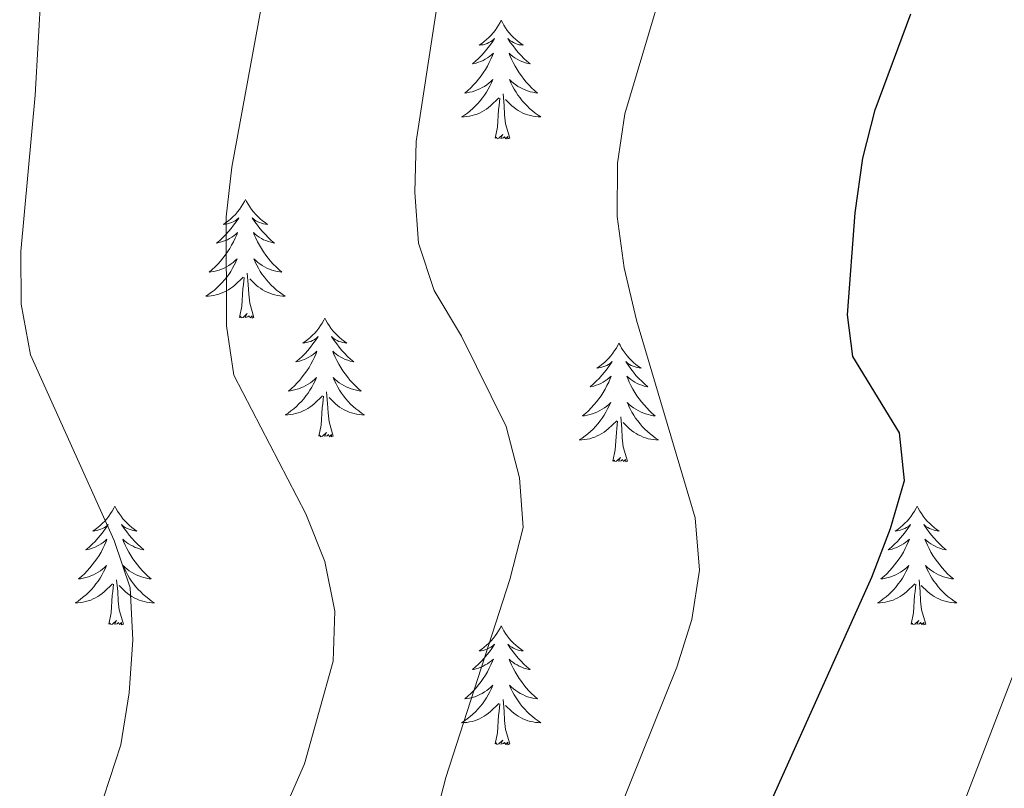
# Model space of a CAD drawing. Units: metres. Extents: x 616958 to 621463, y 4719772 to 4722818.
# Drawn here: x 619652 to 619751, y 4720642 to 4720719 of the extents above; entities that cross this region are included whole.
import ezdxf

# ---------------------------------------------------------------- set-up
doc = ezdxf.new("R2010")
doc.units = ezdxf.units.M
doc.header["$MEASUREMENT"] = 0
for name, color, linetype, lineweight in [('Level 36', 19, 'Continuous', 40), ('Level 4', 36, 'Continuous', 30), ('Level 5', 36, 'Continuous', 0)]:
    doc.layers.add(name, color=color, linetype=linetype, lineweight=lineweight)

msp = doc.modelspace()

# ---------------------------------------------------------------- linework, layer by layer
at = {"layer": 'Level 36', "color": 92, "linetype": 'Continuous', "lineweight": 0}
for points in [[(619700.78, 4720719.31), (619700.67, 4720719.09), (619700.51, 4720718.82), (619700.34, 4720718.55), (619700.16, 4720718.29), (619699.97, 4720718.05), (619699.76, 4720717.81), (619699.54, 4720717.58), (619699.31, 4720717.37), (619699.07, 4720717.16), (619698.82, 4720716.97), (619698.56, 4720716.79), (619698.76, 4720716.82), (619698.96, 4720716.85), (619699.16, 4720716.91), (619699.36, 4720716.98), (619699.55, 4720717.06), (619699.73, 4720717.16), (619699.9, 4720717.27), (619700.11, 4720717.47), (619700.06, 4720717.4), (619699.83, 4720717.05), (619699.59, 4720716.72), (619699.33, 4720716.39), (619699.07, 4720716.08), (619698.79, 4720715.77), (619698.49, 4720715.48), (619698.19, 4720715.19), (619697.88, 4720714.92), (619698, 4720714.95), (619698.25, 4720715.01), (619698.49, 4720715.08), (619698.73, 4720715.17), (619698.96, 4720715.27), (619699.18, 4720715.39), (619699.4, 4720715.52), (619699.6, 4720715.66), (619699.8, 4720715.82), (619699.99, 4720715.99), (619699.9, 4720715.77), (619699.74, 4720715.41), (619699.57, 4720715.05), (619699.39, 4720714.71), (619699.19, 4720714.37), (619698.98, 4720714.03), (619698.75, 4720713.71), (619698.51, 4720713.4), (619698.26, 4720713.1), (619697.99, 4720712.81), (619697.72, 4720712.53), (619697.43, 4720712.25), (619697.14, 4720712), (619697.33, 4720712.02), (619697.6, 4720712.07), (619697.86, 4720712.13), (619698.12, 4720712.21), (619698.38, 4720712.31), (619698.62, 4720712.41), (619698.87, 4720712.54), (619699.1, 4720712.67), (619699.32, 4720712.82), (619699.54, 4720712.99), (619699.75, 4720713.16), (619699.94, 4720713.35), (619699.8, 4720713.03)], [(619700.78, 4720719.31), (619700.89, 4720719.09), (619701.04, 4720718.82), (619701.21, 4720718.55), (619701.39, 4720718.29), (619701.59, 4720718.05), (619701.79, 4720717.81), (619702.01, 4720717.58), (619702.24, 4720717.37), (619702.48, 4720717.16), (619702.73, 4720716.97), (619702.99, 4720716.79), (619702.79, 4720716.82), (619702.59, 4720716.85), (619702.39, 4720716.91), (619702.2, 4720716.98), (619702.01, 4720717.06), (619701.83, 4720717.16), (619701.65, 4720717.27), (619701.45, 4720717.47), (619701.49, 4720717.4), (619701.72, 4720717.05), (619701.96, 4720716.72), (619702.22, 4720716.39), (619702.49, 4720716.08), (619702.77, 4720715.77), (619703.06, 4720715.48), (619703.36, 4720715.19), (619703.67, 4720714.92), (619703.55, 4720714.95), (619703.31, 4720715.01), (619703.06, 4720715.08), (619702.83, 4720715.17), (619702.6, 4720715.27), (619702.37, 4720715.39), (619702.16, 4720715.52), (619701.95, 4720715.66), (619701.75, 4720715.82), (619701.57, 4720715.99), (619701.65, 4720715.77), (619701.81, 4720715.41), (619701.98, 4720715.05), (619702.17, 4720714.71), (619702.37, 4720714.37), (619702.58, 4720714.03), (619702.81, 4720713.71), (619703.04, 4720713.4), (619703.29, 4720713.1), (619703.56, 4720712.81), (619703.83, 4720712.53), (619704.12, 4720712.25), (619704.42, 4720712), (619704.22, 4720712.02), (619703.95, 4720712.07), (619703.69, 4720712.13), (619703.43, 4720712.21), (619703.18, 4720712.31), (619702.93, 4720712.41), (619702.69, 4720712.54), (619702.45, 4720712.67), (619702.23, 4720712.82), (619702.01, 4720712.99), (619701.81, 4720713.16), (619701.61, 4720713.35), (619701.75, 4720713.03)], [(619699.801, 4720713.033), (619699.651, 4720712.703), (619699.481, 4720712.393), (619699.291, 4720712.093), (619699.101, 4720711.793), (619698.891, 4720711.503), (619698.661, 4720711.223), (619698.431, 4720710.953), (619698.181, 4720710.703), (619697.921, 4720710.453), (619697.651, 4720710.223), (619697.381, 4720709.993), (619697.091, 4720709.793), (619696.801, 4720709.593), (619697.061, 4720709.603), (619697.331, 4720709.633), (619697.591, 4720709.673), (619697.851, 4720709.733), (619698.101, 4720709.803), (619698.351, 4720709.893), (619698.591, 4720709.993), (619698.831, 4720710.113), (619699.061, 4720710.243), (619699.291, 4720710.383), (619699.501, 4720710.543), (619699.701, 4720710.713), (619700.551, 4720711.513)], [(619701.751, 4720713.033), (619701.911, 4720712.703), (619702.081, 4720712.393), (619702.261, 4720712.093), (619702.461, 4720711.793), (619702.671, 4720711.503), (619702.891, 4720711.223), (619703.131, 4720710.953), (619703.371, 4720710.703), (619703.631, 4720710.453), (619703.901, 4720710.223), (619704.181, 4720709.993), (619704.471, 4720709.793), (619704.761, 4720709.593), (619704.491, 4720709.603), (619704.231, 4720709.633), (619703.971, 4720709.673), (619703.711, 4720709.733), (619703.451, 4720709.803), (619703.201, 4720709.893), (619702.961, 4720709.993), (619702.721, 4720710.113), (619702.491, 4720710.243), (619702.271, 4720710.383), (619702.061, 4720710.543), (619701.851, 4720710.713), (619701.191, 4720711.333)], [(619701.63, 4720707.46), (619701.2, 4720708.9), (619701.11, 4720709.8), (619701.06, 4720710.75), (619700.96, 4720711.92)], [(619700.16, 4720707.46), (619700.4, 4720708.58), (619700.52, 4720710.32), (619700.56, 4720710.75), (619700.63, 4720711.47)], [(619701.63, 4720707.46), (619701.45, 4720707.39), (619701.43, 4720707.63), (619701.25, 4720707.41), (619701.12, 4720707.61), (619701, 4720707.5), (619700.73, 4720707.45), (619700.93, 4720707.84), (619700.54, 4720707.46), (619700.36, 4720707.41), (619700.31, 4720707.57), (619700.16, 4720707.46)], [(619675.12, 4720701.32), (619675.01, 4720701.11), (619674.85, 4720700.83), (619674.69, 4720700.56), (619674.5, 4720700.31), (619674.31, 4720700.06), (619674.1, 4720699.82), (619673.88, 4720699.6), (619673.65, 4720699.38), (619673.41, 4720699.18), (619673.16, 4720698.99), (619672.9, 4720698.81), (619673.1, 4720698.83), (619673.3, 4720698.87), (619673.5, 4720698.92), (619673.7, 4720698.99), (619673.89, 4720699.08), (619674.07, 4720699.18), (619674.24, 4720699.29), (619674.45, 4720699.48), (619674.41, 4720699.41), (619674.18, 4720699.07), (619673.93, 4720698.73), (619673.68, 4720698.41), (619673.41, 4720698.09), (619673.13, 4720697.79), (619672.84, 4720697.49), (619672.53, 4720697.21), (619672.22, 4720696.94), (619672.35, 4720696.96), (619672.59, 4720697.02), (619672.83, 4720697.09), (619673.07, 4720697.18), (619673.3, 4720697.28), (619673.52, 4720697.4), (619673.74, 4720697.53), (619673.95, 4720697.68), (619674.14, 4720697.83), (619674.33, 4720698.01), (619674.24, 4720697.78), (619674.09, 4720697.42), (619673.91, 4720697.07), (619673.73, 4720696.72), (619673.53, 4720696.38), (619673.32, 4720696.05), (619673.09, 4720695.73), (619672.85, 4720695.42), (619672.6, 4720695.11), (619672.34, 4720694.82), (619672.06, 4720694.54), (619671.77, 4720694.27), (619671.48, 4720694.01), (619671.67, 4720694.04), (619671.94, 4720694.08), (619672.2, 4720694.15), (619672.46, 4720694.23), (619672.72, 4720694.32), (619672.97, 4720694.43), (619673.21, 4720694.55), (619673.44, 4720694.69), (619673.67, 4720694.84), (619673.88, 4720695), (619674.09, 4720695.18), (619674.28, 4720695.37), (619674.14, 4720695.04)], [(619675.12, 4720701.32), (619675.23, 4720701.11), (619675.39, 4720700.83), (619675.55, 4720700.56), (619675.73, 4720700.31), (619675.93, 4720700.06), (619676.14, 4720699.82), (619676.35, 4720699.59), (619676.59, 4720699.38), (619676.83, 4720699.18), (619677.08, 4720698.99), (619677.34, 4720698.81), (619677.14, 4720698.83), (619676.93, 4720698.87), (619676.73, 4720698.92), (619676.54, 4720698.99), (619676.35, 4720699.08), (619676.17, 4720699.18), (619676, 4720699.29), (619675.79, 4720699.48), (619675.83, 4720699.41), (619676.06, 4720699.07), (619676.31, 4720698.73), (619676.56, 4720698.41), (619676.83, 4720698.09), (619677.11, 4720697.79), (619677.4, 4720697.49), (619677.7, 4720697.21), (619678.02, 4720696.94), (619677.89, 4720696.96), (619677.65, 4720697.02), (619677.41, 4720697.09), (619677.17, 4720697.18), (619676.94, 4720697.28), (619676.71, 4720697.4), (619676.5, 4720697.53), (619676.29, 4720697.68), (619676.09, 4720697.83), (619675.91, 4720698.01), (619676, 4720697.78), (619676.15, 4720697.42), (619676.32, 4720697.07), (619676.51, 4720696.72), (619676.71, 4720696.38), (619676.92, 4720696.05), (619677.15, 4720695.73), (619677.39, 4720695.42), (619677.64, 4720695.11), (619677.9, 4720694.82), (619678.18, 4720694.54), (619678.46, 4720694.27), (619678.76, 4720694.01), (619678.56, 4720694.04), (619678.3, 4720694.08), (619678.03, 4720694.15), (619677.77, 4720694.23), (619677.52, 4720694.32), (619677.27, 4720694.43), (619677.03, 4720694.55), (619676.8, 4720694.69), (619676.57, 4720694.84), (619676.36, 4720695), (619676.15, 4720695.18), (619675.95, 4720695.37), (619676.1, 4720695.04)], [(619674.14, 4720695.035), (619673.99, 4720694.716), (619673.82, 4720694.406), (619673.63, 4720694.096), (619673.44, 4720693.796), (619673.23, 4720693.506), (619673.01, 4720693.236), (619672.77, 4720692.966), (619672.52, 4720692.706), (619672.27, 4720692.466), (619672, 4720692.226), (619671.72, 4720692.006), (619671.43, 4720691.796), (619671.14, 4720691.606), (619671.399, 4720691.616), (619671.669, 4720691.636), (619671.929, 4720691.686), (619672.189, 4720691.736), (619672.439, 4720691.806), (619672.689, 4720691.896), (619672.939, 4720691.996), (619673.169, 4720692.116), (619673.409, 4720692.246), (619673.63, 4720692.396), (619673.84, 4720692.546), (619674.04, 4720692.716), (619674.89, 4720693.516)], [(619676.1, 4720695.035), (619676.25, 4720694.715), (619676.42, 4720694.405), (619676.6, 4720694.095), (619676.8, 4720693.795), (619677.01, 4720693.505), (619677.229, 4720693.236), (619677.469, 4720692.966), (619677.709, 4720692.706), (619677.969, 4720692.466), (619678.239, 4720692.226), (619678.519, 4720692.006), (619678.809, 4720691.796), (619679.099, 4720691.606), (619678.829, 4720691.616), (619678.569, 4720691.636), (619678.309, 4720691.686), (619678.049, 4720691.736), (619677.789, 4720691.806), (619677.549, 4720691.896), (619677.299, 4720691.996), (619677.059, 4720692.116), (619676.829, 4720692.246), (619676.609, 4720692.396), (619676.399, 4720692.546), (619676.189, 4720692.716), (619675.54, 4720693.336)], [(619674.5, 4720689.47), (619674.75, 4720690.59), (619674.86, 4720692.33), (619674.91, 4720692.77), (619674.97, 4720693.49)], [(619675.97, 4720689.47), (619675.54, 4720690.91), (619675.45, 4720691.82), (619675.4, 4720692.77), (619675.3, 4720693.93)], [(619675.97, 4720689.47), (619675.8, 4720689.41), (619675.78, 4720689.65), (619675.59, 4720689.42), (619675.47, 4720689.63), (619675.35, 4720689.52), (619675.07, 4720689.46), (619675.27, 4720689.86), (619674.89, 4720689.48), (619674.7, 4720689.42), (619674.66, 4720689.59), (619674.5, 4720689.47)], [(619683.08, 4720689.41), (619682.97, 4720689.19), (619682.81, 4720688.91), (619682.65, 4720688.65), (619682.46, 4720688.39), (619682.27, 4720688.14), (619682.06, 4720687.9), (619681.84, 4720687.68), (619681.61, 4720687.46), (619681.37, 4720687.26), (619681.12, 4720687.07), (619680.86, 4720686.89), (619681.06, 4720686.91), (619681.26, 4720686.95), (619681.46, 4720687.01), (619681.66, 4720687.07), (619681.85, 4720687.16), (619682.03, 4720687.26), (619682.2, 4720687.37), (619682.41, 4720687.56), (619682.37, 4720687.5), (619682.14, 4720687.15), (619681.89, 4720686.81), (619681.64, 4720686.49), (619681.37, 4720686.17), (619681.09, 4720685.87), (619680.8, 4720685.57), (619680.49, 4720685.29), (619680.18, 4720685.02), (619680.31, 4720685.04), (619680.55, 4720685.1), (619680.79, 4720685.17), (619681.03, 4720685.26), (619681.26, 4720685.37), (619681.48, 4720685.48), (619681.7, 4720685.61), (619681.91, 4720685.76), (619682.1, 4720685.92), (619682.29, 4720686.09), (619682.2, 4720685.86), (619682.05, 4720685.5), (619681.87, 4720685.15), (619681.69, 4720684.8), (619681.49, 4720684.46), (619681.28, 4720684.13), (619681.05, 4720683.81), (619680.81, 4720683.5), (619680.56, 4720683.19), (619680.3, 4720682.9), (619680.02, 4720682.62), (619679.73, 4720682.35), (619679.44, 4720682.09), (619679.63, 4720682.12), (619679.9, 4720682.17), (619680.16, 4720682.23), (619680.42, 4720682.31), (619680.68, 4720682.4), (619680.93, 4720682.51), (619681.17, 4720682.63), (619681.4, 4720682.77), (619681.63, 4720682.92), (619681.84, 4720683.08), (619682.05, 4720683.26), (619682.24, 4720683.45), (619682.1, 4720683.12)], [(619683.08, 4720689.41), (619683.19, 4720689.19), (619683.35, 4720688.91), (619683.51, 4720688.65), (619683.69, 4720688.39), (619683.89, 4720688.14), (619684.1, 4720687.9), (619684.31, 4720687.68), (619684.55, 4720687.46), (619684.79, 4720687.26), (619685.04, 4720687.07), (619685.3, 4720686.89), (619685.1, 4720686.91), (619684.89, 4720686.95), (619684.69, 4720687.01), (619684.5, 4720687.07), (619684.31, 4720687.16), (619684.13, 4720687.26), (619683.96, 4720687.37), (619683.75, 4720687.56), (619683.79, 4720687.5), (619684.02, 4720687.15), (619684.27, 4720686.81), (619684.52, 4720686.49), (619684.79, 4720686.17), (619685.07, 4720685.87), (619685.36, 4720685.57), (619685.66, 4720685.29), (619685.98, 4720685.02), (619685.85, 4720685.04), (619685.61, 4720685.1), (619685.37, 4720685.17), (619685.13, 4720685.26), (619684.9, 4720685.37), (619684.67, 4720685.48), (619684.46, 4720685.61), (619684.25, 4720685.76), (619684.05, 4720685.92), (619683.87, 4720686.09), (619683.96, 4720685.86), (619684.11, 4720685.5), (619684.28, 4720685.15), (619684.47, 4720684.8), (619684.67, 4720684.46), (619684.88, 4720684.13), (619685.11, 4720683.81), (619685.35, 4720683.5), (619685.6, 4720683.19), (619685.86, 4720682.9), (619686.14, 4720682.62), (619686.42, 4720682.35), (619686.72, 4720682.09), (619686.52, 4720682.12), (619686.26, 4720682.17), (619685.99, 4720682.23), (619685.73, 4720682.31), (619685.48, 4720682.4), (619685.23, 4720682.51), (619684.99, 4720682.63), (619684.76, 4720682.77), (619684.53, 4720682.92), (619684.32, 4720683.08), (619684.11, 4720683.26), (619683.91, 4720683.45), (619684.06, 4720683.12)], [(619712.59, 4720686.9), (619712.48, 4720686.68), (619712.33, 4720686.4), (619712.16, 4720686.14), (619711.98, 4720685.88), (619711.78, 4720685.63), (619711.58, 4720685.39), (619711.36, 4720685.17), (619711.13, 4720684.95), (619710.89, 4720684.75), (619710.64, 4720684.56), (619710.38, 4720684.38), (619710.58, 4720684.4), (619710.78, 4720684.44), (619710.98, 4720684.5), (619711.17, 4720684.57), (619711.36, 4720684.65), (619711.54, 4720684.75), (619711.72, 4720684.86), (619711.92, 4720685.05), (619711.88, 4720684.99), (619711.65, 4720684.64), (619711.41, 4720684.31), (619711.15, 4720683.98), (619710.88, 4720683.67), (619710.6, 4720683.36), (619710.31, 4720683.07), (619710.01, 4720682.78), (619709.7, 4720682.51), (619709.82, 4720682.53), (619710.07, 4720682.59), (619710.31, 4720682.67), (619710.54, 4720682.75), (619710.77, 4720682.86), (619711, 4720682.97), (619711.21, 4720683.11), (619711.42, 4720683.25), (619711.62, 4720683.41), (619711.81, 4720683.58), (619711.72, 4720683.36), (619711.56, 4720682.99), (619711.39, 4720682.64), (619711.21, 4720682.29), (619711.01, 4720681.95), (619710.79, 4720681.62), (619710.57, 4720681.3), (619710.33, 4720680.99), (619710.08, 4720680.69), (619709.81, 4720680.39), (619709.54, 4720680.11), (619709.25, 4720679.84), (619708.95, 4720679.59), (619709.15, 4720679.61), (619709.42, 4720679.66), (619709.68, 4720679.72), (619709.94, 4720679.8), (619710.19, 4720679.89), (619710.44, 4720680), (619710.68, 4720680.12), (619710.92, 4720680.26), (619711.14, 4720680.41), (619711.36, 4720680.58), (619711.56, 4720680.75), (619711.76, 4720680.94), (619711.62, 4720680.61)], [(619712.59, 4720686.9), (619712.71, 4720686.68), (619712.86, 4720686.4), (619713.03, 4720686.14), (619713.21, 4720685.88), (619713.4, 4720685.63), (619713.61, 4720685.39), (619713.83, 4720685.17), (619714.06, 4720684.95), (619714.3, 4720684.75), (619714.55, 4720684.56), (619714.81, 4720684.38), (619714.61, 4720684.4), (619714.41, 4720684.44), (619714.21, 4720684.5), (619714.01, 4720684.57), (619713.83, 4720684.65), (619713.65, 4720684.75), (619713.47, 4720684.86), (619713.27, 4720685.05), (619713.31, 4720684.99), (619713.54, 4720684.64), (619713.78, 4720684.31), (619714.04, 4720683.98), (619714.3, 4720683.66), (619714.58, 4720683.36), (619714.88, 4720683.07), (619715.18, 4720682.78), (619715.49, 4720682.51), (619715.37, 4720682.53), (619715.12, 4720682.59), (619714.88, 4720682.67), (619714.64, 4720682.75), (619714.41, 4720682.86), (619714.19, 4720682.97), (619713.97, 4720683.11), (619713.77, 4720683.25), (619713.57, 4720683.41), (619713.38, 4720683.58), (619713.47, 4720683.36), (619713.63, 4720682.99), (619713.8, 4720682.64), (619713.98, 4720682.29), (619714.18, 4720681.95), (619714.39, 4720681.62), (619714.62, 4720681.3), (619714.86, 4720680.99), (619715.11, 4720680.69), (619715.38, 4720680.39), (619715.65, 4720680.11), (619715.94, 4720679.84), (619716.23, 4720679.59), (619716.04, 4720679.61), (619715.77, 4720679.66), (619715.51, 4720679.72), (619715.25, 4720679.8), (619714.99, 4720679.89), (619714.75, 4720680), (619714.51, 4720680.12), (619714.27, 4720680.26), (619714.05, 4720680.41), (619713.83, 4720680.58), (619713.63, 4720680.75), (619713.43, 4720680.94), (619713.57, 4720680.61)], [(619682.098, 4720683.116), (619681.948, 4720682.796), (619681.778, 4720682.486), (619681.588, 4720682.176), (619681.398, 4720681.876), (619681.188, 4720681.596), (619680.968, 4720681.317), (619680.728, 4720681.047), (619680.478, 4720680.787), (619680.228, 4720680.547), (619679.958, 4720680.307), (619679.677, 4720680.087), (619679.387, 4720679.877), (619679.097, 4720679.687), (619679.357, 4720679.697), (619679.627, 4720679.727), (619679.887, 4720679.767), (619680.147, 4720679.817), (619680.397, 4720679.887), (619680.647, 4720679.977), (619680.897, 4720680.087), (619681.127, 4720680.197), (619681.367, 4720680.327), (619681.587, 4720680.477), (619681.797, 4720680.627), (619681.997, 4720680.807), (619682.848, 4720681.596)], [(619684.058, 4720683.116), (619684.208, 4720682.796), (619684.378, 4720682.486), (619684.558, 4720682.176), (619684.758, 4720681.876), (619684.967, 4720681.596), (619685.187, 4720681.316), (619685.427, 4720681.046), (619685.667, 4720680.786), (619685.927, 4720680.546), (619686.197, 4720680.306), (619686.477, 4720680.086), (619686.767, 4720679.876), (619687.057, 4720679.686), (619686.787, 4720679.696), (619686.527, 4720679.726), (619686.267, 4720679.766), (619686.007, 4720679.816), (619685.747, 4720679.886), (619685.507, 4720679.976), (619685.257, 4720680.086), (619685.017, 4720680.196), (619684.787, 4720680.326), (619684.567, 4720680.476), (619684.357, 4720680.626), (619684.147, 4720680.806), (619683.498, 4720681.426)], [(619682.46, 4720677.55), (619682.71, 4720678.67), (619682.82, 4720680.41), (619682.87, 4720680.85), (619682.93, 4720681.57)], [(619683.93, 4720677.55), (619683.5, 4720678.99), (619683.41, 4720679.9), (619683.36, 4720680.85), (619683.26, 4720682.01)], [(619711.616, 4720680.605), (619711.456, 4720680.285), (619711.286, 4720679.975), (619711.106, 4720679.665), (619710.906, 4720679.376), (619710.696, 4720679.086), (619710.476, 4720678.806), (619710.246, 4720678.536), (619709.996, 4720678.276), (619709.736, 4720678.036), (619709.466, 4720677.806), (619709.186, 4720677.576), (619708.896, 4720677.366), (619708.606, 4720677.176), (619708.876, 4720677.186), (619709.136, 4720677.216), (619709.396, 4720677.256), (619709.656, 4720677.306), (619709.916, 4720677.386), (619710.166, 4720677.466), (619710.406, 4720677.576), (619710.646, 4720677.686), (619710.876, 4720677.816), (619711.096, 4720677.966), (619711.306, 4720678.126), (619711.516, 4720678.296), (619712.366, 4720679.095)], [(619713.566, 4720680.605), (619713.726, 4720680.285), (619713.886, 4720679.975), (619714.076, 4720679.665), (619714.266, 4720679.375), (619714.486, 4720679.085), (619714.706, 4720678.805), (619714.936, 4720678.535), (619715.186, 4720678.275), (619715.446, 4720678.035), (619715.716, 4720677.805), (619715.985, 4720677.575), (619716.275, 4720677.366), (619716.565, 4720677.176), (619716.305, 4720677.186), (619716.045, 4720677.216), (619715.775, 4720677.256), (619715.525, 4720677.306), (619715.266, 4720677.386), (619715.016, 4720677.466), (619714.776, 4720677.576), (619714.536, 4720677.686), (619714.306, 4720677.816), (619714.086, 4720677.966), (619713.866, 4720678.126), (619713.666, 4720678.296), (619713.006, 4720678.915)], [(619713.45, 4720675.05), (619713.02, 4720676.49), (619712.93, 4720677.39), (619712.88, 4720678.34), (619712.78, 4720679.5)], [(619711.97, 4720675.05), (619712.22, 4720676.17), (619712.33, 4720677.91), (619712.38, 4720678.34), (619712.44, 4720679.06)], [(619683.93, 4720677.55), (619683.76, 4720677.49), (619683.74, 4720677.73), (619683.55, 4720677.5), (619683.43, 4720677.71), (619683.31, 4720677.6), (619683.03, 4720677.55), (619683.23, 4720677.94), (619682.85, 4720677.56), (619682.66, 4720677.5), (619682.62, 4720677.67), (619682.46, 4720677.55)], [(619713.45, 4720675.05), (619713.27, 4720674.98), (619713.25, 4720675.22), (619713.06, 4720675), (619712.94, 4720675.2), (619712.82, 4720675.09), (619712.55, 4720675.04), (619712.75, 4720675.43), (619712.36, 4720675.05), (619712.17, 4720675), (619712.13, 4720675.16), (619711.97, 4720675.05)], [(619662.01, 4720670.54), (619661.9, 4720670.32), (619661.75, 4720670.04), (619661.58, 4720669.78), (619661.39, 4720669.52), (619661.2, 4720669.27), (619660.99, 4720669.03), (619660.77, 4720668.81), (619660.55, 4720668.59), (619660.31, 4720668.39), (619660.05, 4720668.2), (619659.79, 4720668.02), (619659.99, 4720668.04), (619660.2, 4720668.08), (619660.39, 4720668.14), (619660.59, 4720668.21), (619660.78, 4720668.29), (619660.96, 4720668.39), (619661.13, 4720668.5), (619661.34, 4720668.69), (619661.3, 4720668.63), (619661.07, 4720668.28), (619660.83, 4720667.95), (619660.57, 4720667.62), (619660.3, 4720667.31), (619660.02, 4720667), (619659.73, 4720666.71), (619659.43, 4720666.42), (619659.11, 4720666.15), (619659.24, 4720666.17), (619659.48, 4720666.23), (619659.73, 4720666.31), (619659.96, 4720666.39), (619660.19, 4720666.5), (619660.41, 4720666.61), (619660.63, 4720666.75), (619660.84, 4720666.89), (619661.03, 4720667.05), (619661.22, 4720667.22), (619661.13, 4720667), (619660.98, 4720666.63), (619660.81, 4720666.28), (619660.62, 4720665.93), (619660.42, 4720665.59), (619660.21, 4720665.26), (619659.98, 4720664.94), (619659.74, 4720664.63), (619659.49, 4720664.33), (619659.23, 4720664.03), (619658.95, 4720663.75), (619658.67, 4720663.48), (619658.37, 4720663.23), (619658.57, 4720663.25), (619658.83, 4720663.3), (619659.1, 4720663.36), (619659.35, 4720663.44), (619659.61, 4720663.53), (619659.86, 4720663.64), (619660.1, 4720663.76), (619660.33, 4720663.9), (619660.56, 4720664.05), (619660.77, 4720664.22), (619660.98, 4720664.39), (619661.17, 4720664.58), (619661.03, 4720664.25)], [(619662.01, 4720670.54), (619662.12, 4720670.32), (619662.28, 4720670.04), (619662.45, 4720669.78), (619662.63, 4720669.52), (619662.82, 4720669.27), (619663.03, 4720669.03), (619663.25, 4720668.81), (619663.48, 4720668.59), (619663.72, 4720668.39), (619663.97, 4720668.2), (619664.23, 4720668.02), (619664.03, 4720668.04), (619663.83, 4720668.08), (619663.63, 4720668.14), (619663.43, 4720668.21), (619663.24, 4720668.29), (619663.06, 4720668.39), (619662.89, 4720668.5), (619662.68, 4720668.69), (619662.72, 4720668.63), (619662.95, 4720668.28), (619663.2, 4720667.95), (619663.45, 4720667.62), (619663.72, 4720667.31), (619664, 4720667), (619664.29, 4720666.71), (619664.6, 4720666.42), (619664.91, 4720666.15), (619664.79, 4720666.17), (619664.54, 4720666.23), (619664.3, 4720666.31), (619664.06, 4720666.39), (619663.83, 4720666.5), (619663.61, 4720666.61), (619663.39, 4720666.75), (619663.18, 4720666.89), (619662.99, 4720667.05), (619662.8, 4720667.22), (619662.89, 4720667), (619663.04, 4720666.63), (619663.21, 4720666.28), (619663.4, 4720665.93), (619663.6, 4720665.59), (619663.81, 4720665.26), (619664.04, 4720664.94), (619664.28, 4720664.63), (619664.53, 4720664.33), (619664.79, 4720664.03), (619665.07, 4720663.75), (619665.35, 4720663.48), (619665.65, 4720663.23), (619665.46, 4720663.25), (619665.19, 4720663.3), (619664.93, 4720663.36), (619664.67, 4720663.44), (619664.41, 4720663.53), (619664.16, 4720663.64), (619663.92, 4720663.76), (619663.69, 4720663.9), (619663.46, 4720664.05), (619663.25, 4720664.22), (619663.04, 4720664.39), (619662.85, 4720664.58), (619662.99, 4720664.25)], [(619742.51, 4720670.54), (619742.4, 4720670.32), (619742.25, 4720670.04), (619742.08, 4720669.78), (619741.9, 4720669.52), (619741.71, 4720669.27), (619741.5, 4720669.03), (619741.28, 4720668.81), (619741.05, 4720668.59), (619740.81, 4720668.39), (619740.56, 4720668.2), (619740.3, 4720668.02), (619740.5, 4720668.04), (619740.7, 4720668.08), (619740.9, 4720668.14), (619741.09, 4720668.21), (619741.28, 4720668.29), (619741.46, 4720668.39), (619741.64, 4720668.5), (619741.84, 4720668.69), (619741.8, 4720668.63), (619741.57, 4720668.28), (619741.33, 4720667.95), (619741.07, 4720667.62), (619740.81, 4720667.31), (619740.53, 4720667), (619740.23, 4720666.71), (619739.93, 4720666.42), (619739.62, 4720666.15), (619739.74, 4720666.17), (619739.99, 4720666.23), (619740.23, 4720666.31), (619740.47, 4720666.39), (619740.7, 4720666.5), (619740.92, 4720666.61), (619741.13, 4720666.75), (619741.34, 4720666.89), (619741.54, 4720667.05), (619741.73, 4720667.22), (619741.64, 4720667), (619741.48, 4720666.63), (619741.31, 4720666.28), (619741.13, 4720665.93), (619740.93, 4720665.59), (619740.71, 4720665.26), (619740.49, 4720664.94), (619740.25, 4720664.63), (619740, 4720664.33), (619739.73, 4720664.03), (619739.46, 4720663.75), (619739.17, 4720663.48), (619738.87, 4720663.23), (619739.07, 4720663.25), (619739.34, 4720663.3), (619739.6, 4720663.36), (619739.86, 4720663.44), (619740.11, 4720663.53), (619740.36, 4720663.64), (619740.6, 4720663.76), (619740.84, 4720663.9), (619741.06, 4720664.05), (619741.28, 4720664.22), (619741.48, 4720664.39), (619741.68, 4720664.58), (619741.54, 4720664.25)], [(619742.51, 4720670.54), (619742.63, 4720670.32), (619742.78, 4720670.04), (619742.95, 4720669.78), (619743.13, 4720669.52), (619743.33, 4720669.27), (619743.53, 4720669.03), (619743.75, 4720668.81), (619743.98, 4720668.59), (619744.22, 4720668.39), (619744.47, 4720668.2), (619744.73, 4720668.02), (619744.53, 4720668.04), (619744.33, 4720668.08), (619744.13, 4720668.14), (619743.94, 4720668.21), (619743.75, 4720668.29), (619743.57, 4720668.39), (619743.39, 4720668.5), (619743.19, 4720668.69), (619743.23, 4720668.63), (619743.46, 4720668.28), (619743.7, 4720667.95), (619743.96, 4720667.62), (619744.23, 4720667.31), (619744.51, 4720667), (619744.8, 4720666.71), (619745.1, 4720666.42), (619745.41, 4720666.15), (619745.29, 4720666.17), (619745.04, 4720666.23), (619744.8, 4720666.31), (619744.57, 4720666.39), (619744.33, 4720666.5), (619744.11, 4720666.61), (619743.89, 4720666.75), (619743.69, 4720666.89), (619743.49, 4720667.05), (619743.3, 4720667.22), (619743.39, 4720667), (619743.55, 4720666.63), (619743.72, 4720666.28), (619743.9, 4720665.93), (619744.1, 4720665.59), (619744.32, 4720665.26), (619744.54, 4720664.94), (619744.78, 4720664.63), (619745.03, 4720664.33), (619745.3, 4720664.03), (619745.57, 4720663.75), (619745.86, 4720663.48), (619746.16, 4720663.23), (619745.96, 4720663.25), (619745.69, 4720663.3), (619745.43, 4720663.36), (619745.17, 4720663.44), (619744.92, 4720663.53), (619744.67, 4720663.64), (619744.43, 4720663.76), (619744.19, 4720663.9), (619743.97, 4720664.05), (619743.75, 4720664.22), (619743.55, 4720664.39), (619743.35, 4720664.58), (619743.49, 4720664.25)], [(619661.026, 4720664.249), (619660.876, 4720663.929), (619660.706, 4720663.619), (619660.526, 4720663.309), (619660.326, 4720663.019), (619660.116, 4720662.729), (619659.896, 4720662.449), (619659.656, 4720662.179), (619659.416, 4720661.919), (619659.156, 4720661.679), (619658.886, 4720661.449), (619658.606, 4720661.219), (619658.316, 4720661.009), (619658.026, 4720660.819), (619658.296, 4720660.829), (619658.556, 4720660.859), (619658.816, 4720660.899), (619659.076, 4720660.949), (619659.326, 4720661.029), (619659.586, 4720661.109), (619659.826, 4720661.219), (619660.066, 4720661.329), (619660.296, 4720661.459), (619660.516, 4720661.609), (619660.726, 4720661.769), (619660.926, 4720661.939), (619661.776, 4720662.739)], [(619662.986, 4720664.249), (619663.136, 4720663.929), (619663.306, 4720663.619), (619663.486, 4720663.309), (619663.686, 4720663.019), (619663.896, 4720662.729), (619664.126, 4720662.449), (619664.356, 4720662.179), (619664.606, 4720661.919), (619664.856, 4720661.679), (619665.126, 4720661.449), (619665.405, 4720661.219), (619665.695, 4720661.009), (619665.985, 4720660.819), (619665.725, 4720660.829), (619665.455, 4720660.859), (619665.195, 4720660.899), (619664.935, 4720660.949), (619664.685, 4720661.029), (619664.436, 4720661.109), (619664.186, 4720661.219), (619663.946, 4720661.329), (619663.726, 4720661.459), (619663.496, 4720661.609), (619663.286, 4720661.769), (619663.086, 4720661.939), (619662.426, 4720662.559)], [(619741.542, 4720664.246), (619741.382, 4720663.926), (619741.212, 4720663.616), (619741.032, 4720663.306), (619740.832, 4720663.016), (619740.622, 4720662.726), (619740.402, 4720662.446), (619740.172, 4720662.176), (619739.922, 4720661.916), (619739.662, 4720661.676), (619739.392, 4720661.446), (619739.112, 4720661.216), (619738.832, 4720661.006), (619738.532, 4720660.816), (619738.802, 4720660.826), (619739.062, 4720660.856), (619739.332, 4720660.896), (619739.582, 4720660.946), (619739.842, 4720661.026), (619740.092, 4720661.106), (619740.332, 4720661.216), (619740.572, 4720661.326), (619740.802, 4720661.456), (619741.022, 4720661.606), (619741.242, 4720661.766), (619741.442, 4720661.936), (619742.292, 4720662.736)], [(619743.492, 4720664.246), (619743.652, 4720663.926), (619743.822, 4720663.616), (619744.002, 4720663.306), (619744.202, 4720663.016), (619744.412, 4720662.726), (619744.632, 4720662.446), (619744.862, 4720662.176), (619745.112, 4720661.916), (619745.372, 4720661.676), (619745.642, 4720661.446), (619745.922, 4720661.216), (619746.212, 4720661.006), (619746.492, 4720660.816), (619746.232, 4720660.826), (619745.972, 4720660.856), (619745.712, 4720660.896), (619745.452, 4720660.946), (619745.192, 4720661.026), (619744.942, 4720661.106), (619744.702, 4720661.216), (619744.462, 4720661.326), (619744.232, 4720661.456), (619744.012, 4720661.606), (619743.792, 4720661.766), (619743.592, 4720661.936), (619742.932, 4720662.556)], [(619661.39, 4720658.69), (619661.64, 4720659.81), (619661.75, 4720661.55), (619661.8, 4720661.98), (619661.86, 4720662.7)], [(619662.86, 4720658.69), (619662.43, 4720660.13), (619662.34, 4720661.03), (619662.3, 4720661.98), (619662.19, 4720663.14)], [(619741.9, 4720658.69), (619742.14, 4720659.81), (619742.25, 4720661.55), (619742.3, 4720661.98), (619742.37, 4720662.7)], [(619743.37, 4720658.69), (619742.94, 4720660.13), (619742.85, 4720661.03), (619742.8, 4720661.98), (619742.7, 4720663.14)], [(619662.86, 4720658.69), (619662.69, 4720658.62), (619662.67, 4720658.86), (619662.48, 4720658.64), (619662.36, 4720658.84), (619662.24, 4720658.73), (619661.97, 4720658.68), (619662.16, 4720659.07), (619661.78, 4720658.69), (619661.59, 4720658.64), (619661.55, 4720658.8), (619661.39, 4720658.69)], [(619700.78, 4720658.51), (619700.67, 4720658.29), (619700.51, 4720658.02), (619700.34, 4720657.75), (619700.16, 4720657.5), (619699.97, 4720657.25), (619699.76, 4720657.01), (619699.54, 4720656.78), (619699.31, 4720656.57), (619699.07, 4720656.37), (619698.82, 4720656.17), (619698.56, 4720656), (619698.76, 4720656.02), (619698.96, 4720656.06), (619699.16, 4720656.11), (619699.35, 4720656.18), (619699.54, 4720656.27), (619699.73, 4720656.37), (619699.9, 4720656.48), (619700.1, 4720656.67), (619700.06, 4720656.6), (619699.83, 4720656.26), (619699.59, 4720655.92), (619699.33, 4720655.6), (619699.07, 4720655.28), (619698.79, 4720654.97), (619698.49, 4720654.68), (619698.19, 4720654.4), (619697.88, 4720654.13), (619698, 4720654.15), (619698.25, 4720654.21), (619698.49, 4720654.28), (619698.73, 4720654.37), (619698.96, 4720654.47), (619699.18, 4720654.59), (619699.4, 4720654.72), (619699.6, 4720654.87), (619699.8, 4720655.02), (619699.99, 4720655.19), (619699.9, 4720654.97), (619699.74, 4720654.61), (619699.57, 4720654.26), (619699.39, 4720653.91), (619699.19, 4720653.57), (619698.97, 4720653.24), (619698.75, 4720652.92), (619698.51, 4720652.6), (619698.26, 4720652.3), (619697.99, 4720652.01), (619697.72, 4720651.73), (619697.43, 4720651.46), (619697.13, 4720651.2), (619697.33, 4720651.23), (619697.6, 4720651.27), (619697.86, 4720651.33), (619698.12, 4720651.41), (619698.37, 4720651.51), (619698.62, 4720651.62), (619698.86, 4720651.74), (619699.1, 4720651.88), (619699.32, 4720652.03), (619699.54, 4720652.19), (619699.75, 4720652.37), (619699.94, 4720652.55), (619699.8, 4720652.23)], [(619700.78, 4720658.51), (619700.89, 4720658.29), (619701.04, 4720658.02), (619701.21, 4720657.75), (619701.39, 4720657.5), (619701.59, 4720657.25), (619701.79, 4720657.01), (619702.01, 4720656.78), (619702.24, 4720656.57), (619702.48, 4720656.37), (619702.73, 4720656.17), (619702.99, 4720656), (619702.79, 4720656.02), (619702.59, 4720656.06), (619702.39, 4720656.11), (619702.2, 4720656.18), (619702.01, 4720656.27), (619701.83, 4720656.37), (619701.65, 4720656.48), (619701.45, 4720656.67), (619701.49, 4720656.6), (619701.72, 4720656.26), (619701.96, 4720655.92), (619702.22, 4720655.6), (619702.49, 4720655.28), (619702.77, 4720654.97), (619703.06, 4720654.68), (619703.36, 4720654.4), (619703.67, 4720654.13), (619703.55, 4720654.15), (619703.3, 4720654.21), (619703.06, 4720654.28), (619702.83, 4720654.37), (619702.59, 4720654.47), (619702.37, 4720654.59), (619702.16, 4720654.72), (619701.95, 4720654.87), (619701.75, 4720655.02), (619701.57, 4720655.19), (619701.65, 4720654.97), (619701.81, 4720654.61), (619701.98, 4720654.26), (619702.17, 4720653.91), (619702.37, 4720653.57), (619702.58, 4720653.24), (619702.8, 4720652.92), (619703.04, 4720652.6), (619703.29, 4720652.3), (619703.56, 4720652.01), (619703.83, 4720651.73), (619704.12, 4720651.46), (619704.42, 4720651.2), (619704.22, 4720651.23), (619703.95, 4720651.27), (619703.69, 4720651.33), (619703.43, 4720651.41), (619703.18, 4720651.51), (619702.93, 4720651.62), (619702.69, 4720651.74), (619702.45, 4720651.88), (619702.23, 4720652.03), (619702.01, 4720652.19), (619701.81, 4720652.37), (619701.61, 4720652.55), (619701.75, 4720652.23)], [(619743.37, 4720658.69), (619743.19, 4720658.62), (619743.17, 4720658.86), (619742.98, 4720658.64), (619742.86, 4720658.84), (619742.74, 4720658.73), (619742.47, 4720658.68), (619742.67, 4720659.07), (619742.28, 4720658.69), (619742.09, 4720658.64), (619742.05, 4720658.8), (619741.9, 4720658.69)], [(619699.803, 4720652.229), (619699.643, 4720651.909), (619699.473, 4720651.589), (619699.293, 4720651.289), (619699.093, 4720650.989), (619698.892, 4720650.699), (619698.662, 4720650.429), (619698.432, 4720650.159), (619698.182, 4720649.899), (619697.922, 4720649.649), (619697.652, 4720649.419), (619697.372, 4720649.199), (619697.092, 4720648.989), (619696.802, 4720648.799), (619697.062, 4720648.809), (619697.322, 4720648.829), (619697.592, 4720648.869), (619697.852, 4720648.929), (619698.102, 4720648.999), (619698.352, 4720649.089), (619698.592, 4720649.189), (619698.832, 4720649.309), (619699.062, 4720649.439), (619699.282, 4720649.579), (619699.502, 4720649.739), (619699.702, 4720649.909), (619700.552, 4720650.709)], [(619701.753, 4720652.228), (619701.913, 4720651.908), (619702.082, 4720651.589), (619702.262, 4720651.289), (619702.462, 4720650.989), (619702.672, 4720650.699), (619702.892, 4720650.429), (619703.132, 4720650.159), (619703.372, 4720649.899), (619703.632, 4720649.649), (619703.902, 4720649.419), (619704.182, 4720649.199), (619704.472, 4720648.989), (619704.762, 4720648.799), (619704.492, 4720648.809), (619704.232, 4720648.829), (619703.972, 4720648.869), (619703.712, 4720648.929), (619703.452, 4720648.999), (619703.202, 4720649.089), (619702.962, 4720649.189), (619702.722, 4720649.309), (619702.492, 4720649.439), (619702.272, 4720649.579), (619702.052, 4720649.739), (619701.852, 4720649.909), (619701.192, 4720650.529)], [(619700.16, 4720646.66), (619700.4, 4720647.78), (619700.51, 4720649.52), (619700.56, 4720649.95), (619700.63, 4720650.68)], [(619701.63, 4720646.66), (619701.2, 4720648.1), (619701.11, 4720649.01), (619701.06, 4720649.95), (619700.96, 4720651.12)], [(619701.63, 4720646.66), (619701.45, 4720646.59), (619701.43, 4720646.83), (619701.24, 4720646.61), (619701.12, 4720646.81), (619701, 4720646.71), (619700.73, 4720646.65), (619700.93, 4720647.05), (619700.54, 4720646.67), (619700.35, 4720646.61), (619700.31, 4720646.77), (619700.16, 4720646.66)]]:
    msp.add_lwpolyline(points, dxfattribs=at)
at = {"layer": 'Level 4', "color": 36, "linetype": 'Continuous', "lineweight": 30}
for points in [[(619740.75, 4720677.9, 800), (619736.05, 4720685.57, 800), (619735.52, 4720689.75, 800), (619736.29, 4720699.98, 800), (619737.07, 4720705.46, 800), (619738.31, 4720710.31, 800), (619741.87, 4720719.96, 800)], [(619724.317, 4720549.307, 800), (619727.191, 4720574.855, 800), (619727.211, 4720580.164, 800), (619726.672, 4720585.244, 800), (619725.433, 4720590.093, 800), (619721.254, 4720599.893, 800), (619719.995, 4720604.732, 800), (619719.596, 4720609.832, 800), (619720.106, 4720614.851, 800), (619722.228, 4720624.73, 800), (619727.25, 4720639.569, 800), (619737.963, 4720663.406, 800), (619739.823, 4720668.275, 800), (619741.234, 4720673.105, 800), (619740.754, 4720677.905, 800)]]:
    msp.add_polyline3d(points, dxfattribs=at)
at = {"layer": 'Level 5', "color": 36, "linetype": 'Continuous', "lineweight": 0}
for points in [[(619692.65, 4720633.321, 790), (619695.232, 4720643.31, 790), (619701.634, 4720663.157, 790), (619702.975, 4720668.397, 790), (619702.616, 4720673.386, 790), (619701.286, 4720678.516, 790), (619696.808, 4720687.585, 790), (619694.039, 4720692.185, 790), (619692.489, 4720696.945, 790), (619692.12, 4720702.024, 790), (619692.251, 4720707.124, 790), (619696.134, 4720732.431, 790)], [(619708.827, 4720540.889, 795), (619709.391, 4720571.826, 795), (619709.252, 4720582.145, 795), (619707.813, 4720586.934, 795), (619702.995, 4720596.114, 795), (619701.555, 4720600.903, 795), (619700.836, 4720606.013, 795), (619700.597, 4720611.322, 795), (619701.388, 4720616.262, 795), (619703.018, 4720621.191, 795), (619708.189, 4720630.36, 795), (619712.54, 4720639.809, 795), (619718.392, 4720654.358, 795), (619719.893, 4720659.167, 795), (619720.673, 4720664.107, 795), (619720.244, 4720669.346, 795), (619714.337, 4720689.194, 795), (619713.118, 4720694.454, 795), (619712.399, 4720699.594, 795), (619712.45, 4720704.953, 795), (619713.17, 4720709.903, 795), (619719.163, 4720730.02, 795)], [(619654.9, 4720727.69, 780), (619654, 4720711.8, 780), (619652.56, 4720696.1, 780), (619652.6, 4720690.79, 780), (619653.54, 4720685.72, 780), (619661.95, 4720667.07, 780), (619663.56, 4720662.34, 780), (619663.82, 4720657.12, 780), (619663.46, 4720651.78, 780), (619662.61, 4720646.58, 780), (619652.95, 4720617.01, 780), (619652.46, 4720601.68, 780), (619652.99, 4720591.16, 780), (619653.97, 4720585.97, 780), (619658.32, 4720571.1, 780), (619658.99, 4720566.07, 780), (619658.47, 4720561.09, 780), (619654.74, 4720551.63, 780), (619654.35, 4720546.63, 780)], [(619679.042, 4720640.09, 785), (619681.032, 4720644.68, 785), (619683.904, 4720654.989, 785), (619684.094, 4720659.978, 785), (619683.095, 4720664.968, 785), (619681.166, 4720669.778, 785), (619673.958, 4720683.667, 785), (619673.199, 4720688.616, 785), (619673.171, 4720699.585, 785), (619673.751, 4720704.555, 785), (619677.484, 4720724.972, 785)], [(619755.72, 4720662.89, 805), (619747.17, 4720640.64, 805), (619744.918, 4720633.049, 805), (619741.586, 4720618.14, 805), (619740.575, 4720610.651, 805), (619740.654, 4720605.651, 805), (619742.383, 4720600.622, 805), (619743.283, 4720595.642, 805), (619743.382, 4720587.653, 805), (619741.929, 4720566.675, 805), (619739.487, 4720551.677, 805), (619738.616, 4720543.887, 805), (619738.305, 4720538.898, 805), (619738.414, 4720533.898, 805), (619740.442, 4720517.84, 805), (619744.46, 4720505.591, 805), (619748.628, 4720496.062, 805), (619759.935, 4720475.723, 805)]]:
    msp.add_polyline3d(points, dxfattribs=at)

doc.saveas('drawing.dxf')
